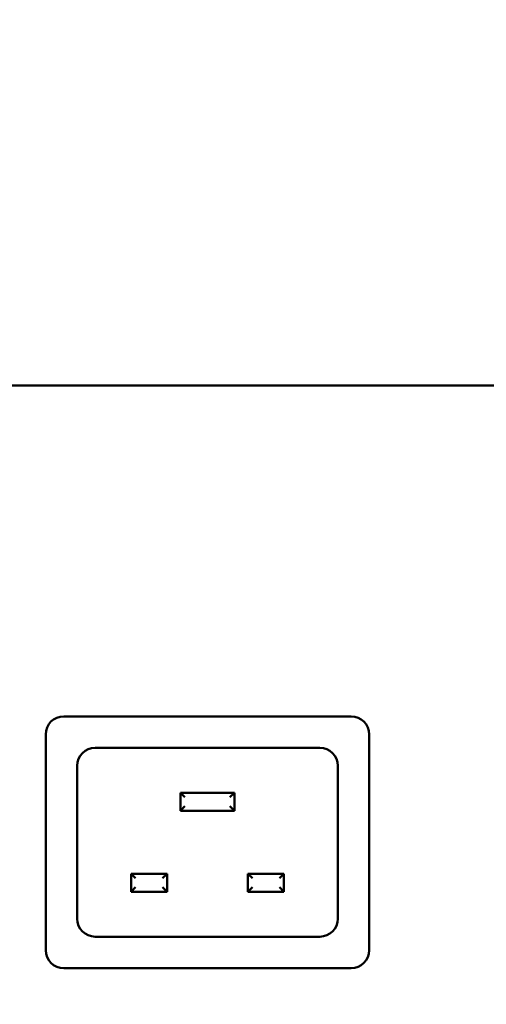
# Model space of a CAD drawing. Units: millimetres. Extents: x 65 to 5906, y 100 to 4100.
# Drawn here: x 2985 to 3037, y 1162 to 1272 of the extents above; entities that cross this region are included whole.
import ezdxf

# ---------------------------------------------------------------- set-up
doc = ezdxf.new("R2010")
doc.units = ezdxf.units.MM
doc.header["$LTSCALE"] = 20
doc.layers.add('Symbol (ISO)', color=7, linetype='Continuous', lineweight=25)
doc.layers.add('Visible (ISO)', color=7, linetype='Continuous', lineweight=50)
doc.styles.add('Note Text (ISO)', font='tahoma.ttf')
doc.dimstyles.new('Default - Method 1b (ISO)$7', dxfattribs={"dimscale": 20, "dimtxt": 2.5, "dimasz": 2.5, "dimexe": 3.175, "dimexo": 0, "dimgap": 0.762, "dimtad": 1, "dimtoh": 1, "dimrnd": 1e-08, "dimtxsty": 'Note Text (ISO)', "dimcen": 0.09, "dimdle": 10, "dimclrd": 256, "dimclre": 256, "dimclrt": 256, "dimazin": 2, "dimtfac": 1.4, "dimtmove": 0, "dimatfit": 3, "dimfxl": 1, "dimtolj": 1, "dimlwd": -1, "dimlwe": -1, "dimarcsym": 0})

msp = doc.modelspace()

# ---------------------------------------------------------------- linework, layer by layer
at = {"layer": 'Visible (ISO)'}
for p, q in [((2577.97, 1230.84), (3586.25, 1230.84)), ((2989.61, 1194.04), (3021.61, 1194.04)), ((2987.61, 1168.04), (2987.61, 1192.04)), ((3023.61, 1192.04), (3023.61, 1168.04)), ((2993.11, 1190.54), (3018.11, 1190.54)), ((2991.11, 1171.54), (2991.11, 1188.54)), ((3020.11, 1188.54), (3020.11, 1171.54)), ((3002.61, 1185.54), (3003.11, 1185.04)), ((3002.61, 1185.54), (3002.61, 1183.54)), ((3008.61, 1185.54), (3002.61, 1185.54)), ((3008.61, 1185.54), (3008.11, 1185.04)), ((3008.61, 1183.54), (3008.61, 1185.54)), ((3002.61, 1183.54), (3003.11, 1184.04)), ((3008.61, 1183.54), (3008.11, 1184.04)), ((3002.61, 1183.54), (3008.61, 1183.54)), ((2997.11, 1176.54), (2997.61, 1176.04)), ((2997.11, 1176.54), (2997.11, 1174.54)), ((3001.11, 1176.54), (2997.11, 1176.54)), ((3001.11, 1176.54), (3000.61, 1176.04)), ((3001.11, 1174.54), (3001.11, 1176.54)), ((3010.11, 1176.54), (3010.61, 1176.04)), ((3010.11, 1176.54), (3010.11, 1174.54)), ((3014.11, 1176.54), (3010.11, 1176.54)), ((3014.11, 1176.54), (3013.61, 1176.04)), ((3014.11, 1174.54), (3014.11, 1176.54)), ((2997.11, 1174.54), (2997.61, 1175.04)), ((3001.11, 1174.54), (3000.61, 1175.04)), ((3010.11, 1174.54), (3010.61, 1175.04)), ((3014.11, 1174.54), (3013.61, 1175.04)), ((2997.11, 1174.54), (3001.11, 1174.54)), ((3010.11, 1174.54), (3014.11, 1174.54)), ((3018.11, 1169.54), (2993.11, 1169.54)), ((3021.61, 1166.04), (2989.61, 1166.04))]:
    msp.add_line(p, q, dxfattribs=at)
for centre, start, end in [((2989.61, 1192.04), 90, 180), ((3021.61, 1192.04), 0, 90), ((2993.11, 1188.54), 90, 180), ((3018.11, 1188.54), 0, 90), ((2993.11, 1171.54), 180, 270), ((3018.11, 1171.54), 270, 0), ((2989.61, 1168.04), 180, 270), ((3021.61, 1168.04), 270, 0)]:
    msp.add_arc(centre, 2, start, end, dxfattribs=at)

# ---------------------------------------------------------------- leaders
at = {"layer": 'Symbol (ISO)', "annotation_type": 0, "has_hookline": 1, "hookline_direction": 1, "text_width": 439.89}
msp.add_leader([(3791.36, 1744.88), (3360.78, 1045.09), (3310.78, 1045.09)], dimstyle='Default - Method 1b (ISO)$7', override={"dimtad": 0}, dxfattribs=at)

doc.saveas('drawing.dxf')
